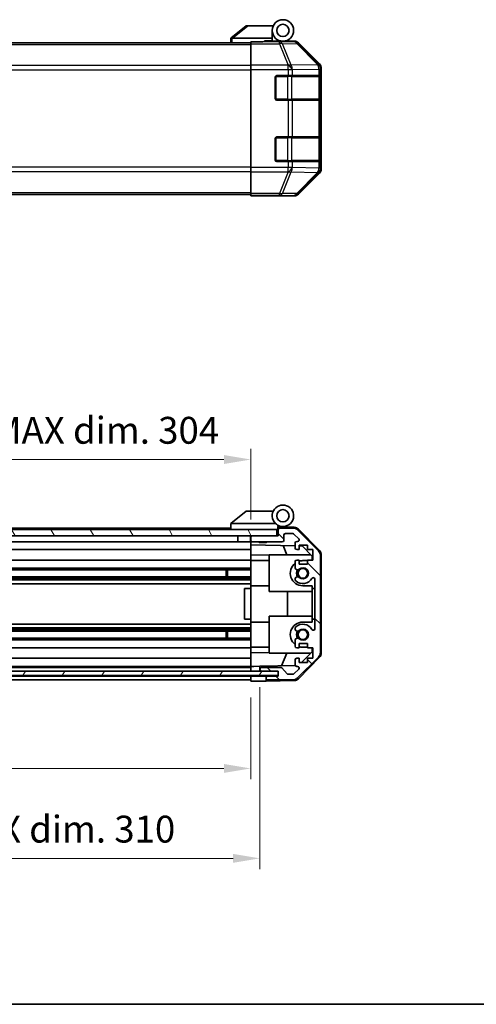
# Model space of a CAD drawing. Units: millimetres. Extents: x 0 to 5504, y 0 to 984.
# Drawn here: x 1879 to 2028, y 0 to 321 of the extents above; entities that cross this region are included whole.
import ezdxf

# ---------------------------------------------------------------- set-up
doc = ezdxf.new("R2010")
doc.units = ezdxf.units.MM
doc.header["$LTSCALE"] = 3.5
doc.layers.get('Defpoints').update_dxf_attribs({"lineweight": 25})
for name, color, linetype, lineweight in [('Border (ISO)', 7, 'Continuous', 35), ('Dimension (ISO)', 7, 'Continuous', 18), ('Dimension (ISO) @ 1', 7, 'Continuous', 18), ('Hatch (ISO)', 1, 'Continuous', 18), ('Visible (ISO)', 7, 'Continuous', 35), ('Visible Narrow (ISO)', 7, 'Continuous', 25)]:
    doc.layers.add(name, color=color, linetype=linetype, lineweight=lineweight)
doc.styles.add('Note Text (TK)', font='MS PGothic.ttf')
doc.dimstyles.new('Default - Method 1b (TK)', dxfattribs={"dimscale": 3.5, "dimtxt": 2.5, "dimasz": 2.5, "dimexe": 1, "dimexo": 1.5, "dimgap": 1, "dimtad": 1, "dimtoh": 1, "dimrnd": 1e-08, "dimdsep": 46, "dimtxsty": 'Note Text (TK)', "dimcen": 0.09, "dimdle": 5, "dimclrd": 100, "dimclre": 100, "dimclrt": 7, "dimadec": 1, "dimazin": 1, "dimtfac": 1, "dimtmove": 0, "dimatfit": 3, "dimfxl": 1, "dimtolj": 1, "dimlwd": -1, "dimlwe": -1, "dimarcsym": 0})

# ---------------------------------------------------------------- blocks, each defined once
blk = doc.blocks.new('図面枠 tk図枠')
at = {"layer": 'Border (ISO)'}
blk.add_line((14.5, 8), (405.5, 8), dxfattribs=at)
blk = doc.blocks.new('*D45')
at = {"layer": 'Defpoints', "color": 0}
for p in [(1650.7, 105.27), (1954.7, 105.18), (1954.7, 76.81)]:
    blk.add_point(p, dxfattribs=at)
at = {"layer": 'Dimension (ISO)', "color": 100}
for p, q in [((1650.7, 100.02), (1650.7, 73.31)), ((1954.7, 99.93), (1954.7, 73.31)), ((1659.45, 76.81), (1945.95, 76.81))]:
    blk.add_line(p, q, dxfattribs=at)
for points in [[(1659.45, 78.27), (1659.45, 75.35), (1650.7, 76.81)], [(1945.95, 78.27), (1945.95, 75.35), (1954.7, 76.81)]]:
    blk.add_solid(points, dxfattribs=at)
at = {"layer": 'Dimension (ISO)', "color": 7, "insert": (1735.79, 86.08), "char_height": 8.75, "attachment_point": 4, "style": 'Note Text (TK)'}
blk.add_mtext('\\A1;有効寸法 / MAX dim. 304', dxfattribs=at)
blk = doc.blocks.new('*D48')
at = {"layer": 'Defpoints', "color": 0}
for p in [(1647.7, 108.53), (1957.7, 108.53), (1957.7, 47.53)]:
    blk.add_point(p, dxfattribs=at)
at = {"layer": 'Dimension (ISO)', "color": 100}
for p, q in [((1647.7, 103.28), (1647.7, 44.03)), ((1957.7, 103.28), (1957.7, 44.03)), ((1656.45, 47.53), (1948.95, 47.53))]:
    blk.add_line(p, q, dxfattribs=at)
for points in [[(1656.45, 48.99), (1656.45, 46.08), (1647.7, 47.53)], [(1948.95, 48.99), (1948.95, 46.08), (1957.7, 47.53)]]:
    blk.add_solid(points, dxfattribs=at)
at = {"layer": 'Dimension (ISO)', "color": 7, "insert": (1650.16, 57.05), "char_height": 8.75, "attachment_point": 4, "style": 'Note Text (TK)'}
blk.add_mtext('\\A1;ハメ込みパネル有効寸法 / Slide panel MAX dim. 310', dxfattribs=at)
blk = doc.blocks.new('*D49')
at = {"layer": 'Defpoints', "color": 0}
for p in [(1954.7, 177.41), (1650.7, 155.42), (1954.7, 152.58)]:
    blk.add_point(p, dxfattribs=at)
at = {"layer": 'Dimension (ISO)', "color": 100}
for p, q in [((1650.7, 160.67), (1650.7, 180.91)), ((1954.7, 157.83), (1954.7, 180.91)), ((1659.45, 177.41), (1945.95, 177.41))]:
    blk.add_line(p, q, dxfattribs=at)
for points in [[(1659.45, 178.87), (1659.45, 175.95), (1650.7, 177.41)], [(1945.95, 178.87), (1945.95, 175.95), (1954.7, 177.41)]]:
    blk.add_solid(points, dxfattribs=at)
at = {"layer": 'Dimension (ISO)', "color": 7, "insert": (1642.24, 186.93), "char_height": 8.75, "attachment_point": 4, "style": 'Note Text (TK)'}
blk.add_mtext('\\A1;開閉パネル有効寸法 / Open-closing panel MAX dim. 304', dxfattribs=at)

msp = doc.modelspace()

# ---------------------------------------------------------------- hatches: boundary and pattern name
at = {"layer": 'Hatch (ISO)'}
h = msp.add_hatch(dxfattribs=at)
h.set_pattern_fill('ANSI31', color=256, scale=88.9, angle=75.000175, style=0)
h.set_pattern_definition([(120.0002, (1327.75, -28), (-9.62369, -5.55628), [])])
h.paths.add_polyline_path([(1963.2017, 152.5815), (1963.2017, 154.5815), (1642.2017, 154.5815), (1642.2017, 152.5815), (1650.2017, 152.5815), (1955.2017, 152.5815)])
h = msp.add_hatch(dxfattribs=at)
h.set_pattern_fill('ANSI31', color=256, scale=88.9, angle=90.00021, style=0)
h.set_pattern_definition([(135.0002, (1327.75, -28), (-7.8577, -7.85775), [])])
edge = h.paths.add_edge_path()
edge.add_ellipse((1975.4017, 114.5099), major_axis=(1.4142, -1.4142), ratio=1, start_angle=0, end_angle=45)
edge.add_line((1977.4017, 114.5099), (1977.4017, 146.2531))
edge.add_ellipse((1975.4017, 146.2531), major_axis=(2, 0), ratio=1, start_angle=0, end_angle=45)
edge.add_line((1976.8159, 147.6673), (1969.9875, 154.4957))
edge.add_ellipse((1968.5733, 153.0815), major_axis=(1.4142, 1.4142), ratio=1, start_angle=0, end_angle=45)
edge.add_line((1968.5733, 155.0815), (1964.2017, 155.0815))
edge.add_ellipse((1964.2017, 154.5815), major_axis=(0, 0.5), ratio=1, start_angle=0, end_angle=90)
edge.add_line((1963.7017, 154.5815), (1963.7017, 152.5815))
edge.add_line((1963.7017, 152.5815), (1963.2017, 152.5815))
edge.add_line((1963.2017, 152.5815), (1955.2017, 152.5815))
edge.add_ellipse((1955.2017, 152.0815), major_axis=(0, 0.5), ratio=1, start_angle=0, end_angle=90)
edge.add_line((1954.7017, 152.0815), (1954.7017, 151.0815))
edge.add_ellipse((1955.2017, 151.0815), major_axis=(-0.5, 0), ratio=1, start_angle=0, end_angle=90)
edge.add_line((1955.2017, 150.5815), (1965.0017, 150.5815))
edge.add_ellipse((1965.0017, 151.0815), major_axis=(0, -0.5), ratio=1, start_angle=0, end_angle=90)
edge.add_line((1965.5017, 151.0815), (1965.5017, 152.7815))
edge.add_ellipse((1966.0017, 152.7815), major_axis=(-0.5, 0), ratio=1, start_angle=270, end_angle=360, ccw=False)
edge.add_line((1966.0017, 153.2815), (1968.449, 153.2815))
edge.add_ellipse((1968.449, 152.7815), major_axis=(0, 0.5), ratio=1, start_angle=315, end_angle=360, ccw=False)
edge.add_line((1968.8025, 153.135), (1970.3525, 151.585))
edge.add_ellipse((1969.999, 151.2315), major_axis=(0.3536, 0.3536), ratio=1, start_angle=225, end_angle=360, ccw=False)
edge.add_line((1969.999, 150.7315), (1969.7017, 150.7315))
edge.add_ellipse((1969.7017, 150.2315), major_axis=(0, 0.5), ratio=1, start_angle=0, end_angle=90)
edge.add_line((1969.2017, 150.2315), (1969.2017, 148.5815))
edge.add_ellipse((1969.7017, 148.5815), major_axis=(-0.5, 0), ratio=1, start_angle=0, end_angle=90)
edge.add_line((1969.7017, 148.0815), (1970.4517, 148.0815))
edge.add_line((1970.4517, 148.0815), (1970.4517, 149.4815))
edge.add_line((1970.4517, 149.4815), (1973.2517, 149.4815))
edge.add_line((1973.2517, 149.4815), (1973.2517, 148.0815))
edge.add_line((1973.2517, 148.0815), (1974.9517, 148.0815))
edge.add_line((1974.9517, 148.0815), (1974.9517, 144.6815))
edge.add_line((1974.9517, 144.6815), (1973.2517, 144.6815))
edge.add_line((1973.2517, 144.6815), (1973.2517, 143.2815))
edge.add_line((1973.2517, 143.2815), (1970.4517, 143.2815))
edge.add_line((1970.4517, 143.2815), (1970.4517, 144.6815))
edge.add_line((1970.4517, 144.6815), (1969.7017, 144.6815))
edge.add_ellipse((1969.7017, 144.1815), major_axis=(0, 0.5), ratio=1, start_angle=0, end_angle=90)
edge.add_line((1969.2017, 144.1815), (1969.2017, 142.0542))
edge.add_ellipse((1969.9592, 142.3112), major_axis=(-0.7576, -0.2571), ratio=1, start_angle=0, end_angle=113.335886)
edge.add_ellipse((1971.7017, 140.3815), major_axis=(-1.2063, 1.336), ratio=1, start_angle=95.840426, end_angle=360, ccw=False)
edge.add_ellipse((1969.9592, 138.4517), major_axis=(0.5361, 0.5938), ratio=1, start_angle=0, end_angle=113.335886)
edge.add_line((1969.2017, 138.7088), (1969.2016, 138.1946))
edge.add_ellipse((1969.9592, 138.4517), major_axis=(-0.7577, -0.2571), ratio=1, start_angle=0, end_angle=29.176312)
edge.add_ellipse((1971.7017, 140.3815), major_axis=(-2.2786, -2.5236), ratio=1, start_angle=0, end_angle=102.759257)
edge.add_ellipse((1975.1019, 138.4718), major_axis=(-0.4357, 0.2447), ratio=1, start_angle=209.320529, end_angle=360, ccw=False)
edge.add_line((1975.6017, 138.4718), (1975.6017, 122.2912))
edge.add_ellipse((1975.1019, 122.2912), major_axis=(0.4997, 0), ratio=1, start_angle=209.320529, end_angle=360, ccw=False)
edge.add_ellipse((1971.7017, 120.3815), major_axis=(2.9645, 1.665), ratio=1, start_angle=0, end_angle=102.759257)
edge.add_ellipse((1969.9592, 122.3112), major_axis=(-0.5362, 0.5939), ratio=1, start_angle=0, end_angle=29.176312)
edge.add_line((1969.2016, 122.5684), (1969.2017, 122.0542))
edge.add_ellipse((1969.9592, 122.3112), major_axis=(-0.7576, -0.2571), ratio=1, start_angle=0, end_angle=113.335886)
edge.add_ellipse((1971.7017, 120.3815), major_axis=(-1.2063, 1.336), ratio=1, start_angle=95.840426, end_angle=360, ccw=False)
edge.add_ellipse((1969.9592, 118.4517), major_axis=(0.5361, 0.5938), ratio=1, start_angle=0, end_angle=113.335886)
edge.add_line((1969.2017, 118.7088), (1969.2017, 116.5815))
edge.add_ellipse((1969.7017, 116.5815), major_axis=(-0.5, 0), ratio=1, start_angle=0, end_angle=90)
edge.add_line((1969.7017, 116.0815), (1970.4517, 116.0815))
edge.add_line((1970.4517, 116.0815), (1970.4517, 117.4815))
edge.add_line((1970.4517, 117.4815), (1973.2517, 117.4815))
edge.add_line((1973.2517, 117.4815), (1973.2517, 116.0815))
edge.add_line((1973.2517, 116.0815), (1974.9517, 116.0815))
edge.add_line((1974.9517, 116.0815), (1974.9517, 112.6815))
edge.add_line((1974.9517, 112.6815), (1973.2517, 112.6815))
edge.add_line((1973.2517, 112.6815), (1973.2517, 111.2815))
edge.add_line((1973.2517, 111.2815), (1970.4517, 111.2815))
edge.add_line((1970.4517, 111.2815), (1970.4517, 112.6815))
edge.add_line((1970.4517, 112.6815), (1969.7017, 112.6815))
edge.add_ellipse((1969.7017, 112.1815), major_axis=(0, 0.5), ratio=1, start_angle=0, end_angle=90)
edge.add_line((1969.2017, 112.1815), (1969.2017, 110.5315))
edge.add_ellipse((1969.7017, 110.5315), major_axis=(-0.5, 0), ratio=1, start_angle=0, end_angle=90)
edge.add_line((1969.7017, 110.0315), (1969.999, 110.0315))
edge.add_ellipse((1969.999, 109.5315), major_axis=(0, 0.5), ratio=1, start_angle=225, end_angle=360, ccw=False)
edge.add_line((1970.3525, 109.1779), (1968.8025, 107.6279))
edge.add_ellipse((1968.449, 107.9815), major_axis=(0.3536, -0.3536), ratio=1, start_angle=315, end_angle=360, ccw=False)
edge.add_line((1968.449, 107.4815), (1966.9262, 107.4815))
edge.add_ellipse((1966.9262, 107.9815), major_axis=(0, -0.5), ratio=1, start_angle=311.633539, end_angle=360, ccw=False)
edge.add_line((1966.5525, 107.6493), (1964.8509, 109.5637))
edge.add_ellipse((1964.4771, 109.2315), major_axis=(0.3737, 0.3322), ratio=1, start_angle=0, end_angle=48.366461)
edge.add_line((1964.4771, 109.7315), (1958.2017, 109.7315))
edge.add_ellipse((1958.2017, 109.2315), major_axis=(0, 0.5), ratio=1, start_angle=0, end_angle=90)
edge.add_line((1957.7017, 109.2315), (1957.7017, 109.0315))
edge.add_ellipse((1958.2017, 109.0315), major_axis=(-0.5, 0), ratio=1, start_angle=0, end_angle=90)
edge.add_line((1958.2017, 108.5315), (1963.6517, 108.5315))
edge.add_line((1963.6517, 108.5315), (1963.7017, 108.5315))
edge.add_line((1963.7017, 108.5315), (1963.7017, 106.8815))
edge.add_line((1963.7017, 106.8815), (1960.2017, 106.8815))
edge.add_ellipse((1960.2017, 106.3815), major_axis=(0, 0.5), ratio=1, start_angle=0, end_angle=90)
edge.add_line((1959.7017, 106.3815), (1959.7017, 106.1815))
edge.add_ellipse((1960.2017, 106.1815), major_axis=(-0.5, 0), ratio=1, start_angle=0, end_angle=90)
edge.add_line((1960.2017, 105.6815), (1968.5733, 105.6815))
edge.add_ellipse((1968.5733, 107.6815), major_axis=(0, -2), ratio=1, start_angle=0, end_angle=45)
edge.add_line((1969.9875, 106.2673), (1976.8159, 113.0957))
h = msp.add_hatch(dxfattribs=at)
h.set_pattern_fill('ANSI31', color=256, scale=88.9, angle=14.999978, style=0)
h.set_pattern_definition([(60, (1327.75, -28), (-9.6237, 5.55625), [])])
h.paths.add_polyline_path([(1963.6517, 107.0315), (1963.6517, 108.5315), (1958.2017, 108.5315), (1647.2017, 108.5315), (1641.7517, 108.5315), (1641.7517, 107.0315)])

# ---------------------------------------------------------------- linework, layer by layer
at = {"layer": 'Visible (ISO)'}
for p, q in [((1953.2017, 318.6431), (1948.2187, 314.6567)), ((1953.2017, 318.6431), (1953.7226, 318.6431)), ((1953.7226, 318.6431), (1962.0394, 318.6431)), ((1948.2017, 314.6431), (1948.2187, 314.6567)), ((1948.2017, 314.6431), (1948.2017, 313.1431)), ((1961.7017, 314.6431), (1948.7226, 314.6431)), ((1961.7017, 314.6431), (1961.7017, 317.1431)), ((1961.7017, 313.7431), (1961.7017, 314.6431)), ((1650.7017, 313.1431), (1954.7017, 313.1431)), ((1954.7017, 313.3955), (1954.7017, 313.486)), ((1958.7017, 313.486), (1954.7017, 313.486)), ((1954.7017, 312.7977), (1954.7017, 313.3955)), ((1954.7017, 312.7977), (1954.7017, 305.8252)), ((1959.2017, 313.4864), (1959.2017, 313.7431)), ((1959.2017, 313.7431), (1961.7017, 313.7431)), ((1961.7017, 313.7431), (1961.7017, 313.5035)), ((1961.7017, 313.6431), (1965.2017, 313.6431)), ((1963.7017, 313.5942), (1963.7017, 313.5733)), ((1965.2017, 313.6431), (1968.8721, 313.6431)), ((1977.116, 306.2275), (1970.2861, 313.0574)), ((1954.7017, 304.4234), (1954.7017, 305.8252)), ((1977.7017, 272.0727), (1977.7017, 304.8135)), ((1954.7017, 272.4628), (1954.7017, 304.4234)), ((1962.7017, 294.9431), (1962.7017, 301.9431)), ((1963.2017, 302.4431), (1966.8733, 302.4431)), ((1968.2875, 302.4431), (1966.8733, 302.4431)), ((1968.2875, 302.4431), (1976.8994, 302.4431)), ((1977.4848, 302.4431), (1976.8994, 302.4431)), ((1977.4848, 302.4431), (1977.5533, 302.4431)), ((1977.5017, 294.7431), (1977.5017, 302.1431)), ((1977.562, 301.9431), (1977.562, 294.9431)), ((1966.8733, 294.4431), (1963.2017, 294.4431)), ((1966.8733, 294.4431), (1968.2875, 294.4431)), ((1976.8994, 294.4431), (1968.2875, 294.4431)), ((1976.8994, 294.4431), (1977.4848, 294.4431)), ((1977.5533, 294.4431), (1977.4848, 294.4431)), ((1963.2017, 282.4431), (1966.8733, 282.4431)), ((1968.2875, 282.4431), (1966.8733, 282.4431)), ((1968.2875, 282.4431), (1976.8994, 282.4431)), ((1977.4848, 282.4431), (1976.8994, 282.4431)), ((1977.4848, 282.4431), (1977.5533, 282.4431)), ((1962.7017, 274.9431), (1962.7017, 281.9431)), ((1977.5017, 274.7431), (1977.5017, 282.1431)), ((1977.562, 281.9431), (1977.562, 274.9431)), ((1966.8733, 274.4431), (1963.2017, 274.4431)), ((1966.8733, 274.4431), (1968.2875, 274.4431)), ((1976.8994, 274.4431), (1968.2875, 274.4431)), ((1976.8994, 274.4431), (1977.4848, 274.4431)), ((1977.5533, 274.4431), (1977.4848, 274.4431)), ((1954.7017, 271.061), (1954.7017, 272.4628)), ((1954.7017, 271.061), (1954.7017, 264.0885)), ((1970.2861, 263.8288), (1977.116, 270.6587)), ((1650.7017, 263.7431), (1954.7017, 263.7431)), ((1954.7017, 263.4907), (1954.7017, 264.0885)), ((1954.7017, 263.4907), (1954.7017, 263.3304)), ((1954.7017, 263.3304), (1957.7017, 263.3304)), ((1959.7017, 263.2955), (1959.7017, 263.2431)), ((1959.7017, 263.2431), (1968.8721, 263.2431)), ((1953.2017, 160.5815), (1948.2187, 156.5951)), ((1953.2017, 160.5815), (1953.7226, 160.5815)), ((1962.0394, 160.5815), (1953.7226, 160.5815)), ((1963.2017, 154.5815), (1642.2017, 154.5815)), ((1948.2017, 155.0815), (1680.2017, 155.0815)), ((1948.2017, 156.5815), (1948.2187, 156.5951)), ((1948.2017, 156.5815), (1948.2017, 154.5815)), ((1948.7226, 156.5815), (1962.7522, 156.5815)), ((1963.2017, 152.5815), (1963.2017, 154.5815)), ((1963.5017, 154.5815), (1963.2017, 154.5815)), ((1963.5017, 154.5815), (1963.5017, 155.2657)), ((1963.5017, 152.5815), (1963.5017, 154.5815)), ((1963.6388, 155.4255), (1963.7017, 155.4244)), ((1968.8848, 155.3339), (1963.7017, 155.4244)), ((1963.7017, 155.4244), (1963.7017, 154.5815)), ((1963.7017, 154.5815), (1963.7017, 152.5815)), ((1964.0017, 155.5815), (1965.2017, 155.5815)), ((1968.5733, 155.0815), (1964.2017, 155.0815)), ((1976.8159, 147.6673), (1969.9875, 154.4957)), ((1970.2764, 154.736), (1977.1282, 147.7636)), ((1642.2017, 152.5815), (1963.2017, 152.5815)), ((1950.5017, 152.5815), (1950.5017, 150.5815)), ((1954.6017, 152.5815), (1954.6017, 150.5815)), ((1954.7017, 152.0815), (1954.7017, 152.5815)), ((1954.7017, 152.0815), (1954.7017, 151.0815)), ((1954.7017, 149.5806), (1954.7017, 151.0815)), ((1963.7017, 152.5815), (1955.2017, 152.5815)), ((1965.5017, 151.0815), (1965.5017, 152.7815)), ((1966.0017, 153.2815), (1968.449, 153.2815)), ((1968.8025, 153.135), (1970.3525, 151.585)), ((1969.999, 150.7315), (1969.7017, 150.7315)), ((1950.5017, 150.5815), (1678.3017, 150.5815)), ((1954.7017, 148.0815), (1678.3017, 148.0815)), ((1954.6017, 150.5815), (1950.5017, 150.5815)), ((1954.7017, 150.5815), (1954.6017, 150.5815)), ((1954.7017, 148.5815), (1954.7017, 149.5806)), ((1954.7017, 149.5806), (1969.2017, 149.3275)), ((1954.7017, 148.5815), (1954.7017, 148.0815)), ((1954.7017, 146.3368), (1954.7017, 148.0815)), ((1955.2017, 150.5815), (1965.0017, 150.5815)), ((1957.5084, 150.3815), (1957.3085, 150.5815)), ((1959.895, 150.3815), (1957.5084, 150.3815)), ((1959.895, 150.3815), (1960.0949, 150.5815)), ((1966.5268, 146.3815), (1965.2658, 149.3962)), ((1969.2017, 150.2315), (1969.2017, 148.5815)), ((1969.7017, 148.0815), (1970.4517, 148.0815)), ((1970.4517, 148.0815), (1970.4517, 149.4815)), ((1970.4517, 149.4815), (1973.2517, 149.4815)), ((1970.4517, 149.3057), (1971.4234, 149.2887)), ((1971.4234, 149.2887), (1974.7017, 145.9527)), ((1973.2517, 149.4815), (1973.2517, 148.0815)), ((1973.2517, 148.0815), (1974.9517, 148.0815)), ((1974.9517, 148.0815), (1974.9517, 144.6815)), ((1954.7017, 144.6815), (1683.2017, 144.6815)), ((1954.7017, 144.6815), (1954.7017, 146.3368)), ((1960.7017, 146.2321), (1954.7017, 146.3368)), ((1954.7017, 144.6815), (1954.7017, 144.1815)), ((1954.7017, 144.4815), (1960.7017, 144.4815)), ((1960.7017, 146.3815), (1974.2803, 146.3815)), ((1960.7017, 146.3815), (1960.7017, 134.3815)), ((1970.4517, 144.6815), (1969.7017, 144.6815)), ((1970.4517, 143.2815), (1970.4517, 144.6815)), ((1973.2517, 144.4815), (1971.7017, 144.4815)), ((1974.9517, 144.6815), (1973.2517, 144.6815)), ((1973.2517, 144.6815), (1973.2517, 143.2815)), ((1974.7017, 145.9527), (1974.7017, 144.6815)), ((1977.4017, 114.5099), (1977.4017, 146.2531)), ((1977.7017, 114.4012), (1977.7017, 146.3618)), ((1954.7017, 142.0542), (1678.7017, 142.0542)), ((1954.7017, 141.5112), (1678.7017, 141.5112)), ((1946.7017, 139.2517), (1946.7017, 141.5112)), ((1947.1312, 141.5112), (1947.1312, 139.2517)), ((1954.7017, 143.6311), (1954.7017, 144.1815)), ((1954.7017, 143.6311), (1954.7017, 136.2815)), ((1969.2017, 144.1815), (1969.2017, 142.0542)), ((1973.2517, 143.2815), (1970.4517, 143.2815)), ((1954.7017, 139.2517), (1650.7017, 139.2517)), ((1954.7017, 138.7088), (1650.7017, 138.7088)), ((1954.7017, 138.1946), (1650.7017, 138.1946)), ((1969.2017, 138.7088), (1969.2016, 138.1946)), ((1975.6017, 138.4718), (1975.6017, 122.2912)), ((1954.7017, 136.9814), (1650.7017, 136.9814)), ((1954.7017, 135.3815), (1952.7017, 135.3815)), ((1952.7017, 135.3815), (1952.7017, 125.3815)), ((1954.7017, 135.3815), (1954.7017, 136.2815)), ((1954.7017, 136.2815), (1960.7017, 136.2815)), ((1954.7017, 125.3815), (1954.7017, 135.3815)), ((1971.7017, 136.2815), (1974.7017, 136.2815)), ((1974.7017, 136.2815), (1974.7017, 135.3815)), ((1974.7017, 135.3815), (1975.6017, 135.3815)), ((1974.7017, 125.3815), (1974.7017, 135.3815)), ((1960.7017, 134.3815), (1974.7017, 134.3815)), ((1966.6684, 126.3815), (1966.6684, 134.3815)), ((1954.7017, 125.3815), (1952.7017, 125.3815)), ((1954.7017, 124.4815), (1954.7017, 125.3815)), ((1960.7017, 126.3815), (1974.7017, 126.3815)), ((1960.7017, 126.3815), (1960.7017, 114.3815)), ((1974.7017, 125.3815), (1974.7017, 124.4815)), ((1975.6017, 125.3815), (1974.7017, 125.3815)), ((1954.7017, 123.7816), (1650.7017, 123.7816)), ((1954.7017, 122.5684), (1650.7017, 122.5684)), ((1954.7017, 122.0542), (1650.7017, 122.0542)), ((1954.7017, 124.4815), (1954.7017, 117.1319)), ((1954.7017, 124.4815), (1960.7017, 124.4815)), ((1969.2016, 122.5684), (1969.2017, 122.0542)), ((1974.7017, 124.4815), (1971.7017, 124.4815)), ((1954.7017, 121.5112), (1650.7017, 121.5112)), ((1954.7017, 119.2517), (1650.7017, 119.2517)), ((1954.7017, 118.7088), (1650.7017, 118.7088)), ((1946.7017, 119.2517), (1946.7017, 121.5112)), ((1947.1312, 121.5112), (1947.1312, 119.2517)), ((1969.2017, 118.7088), (1969.2017, 116.5815)), ((1954.7017, 116.0815), (1650.7017, 116.0815)), ((1954.7017, 116.5815), (1954.7017, 117.1319)), ((1954.7017, 116.5815), (1954.7017, 116.0815)), ((1954.7017, 116.2815), (1960.7017, 116.2815)), ((1954.7017, 114.4262), (1954.7017, 116.0815)), ((1969.7017, 116.0815), (1970.4517, 116.0815)), ((1970.4517, 116.0815), (1970.4517, 117.4815)), ((1970.4517, 117.4815), (1973.2517, 117.4815)), ((1971.7017, 116.2815), (1973.2517, 116.2815)), ((1973.2517, 117.4815), (1973.2517, 116.0815)), ((1973.2517, 116.0815), (1974.9517, 116.0815)), ((1974.7017, 116.0815), (1974.7017, 114.8103)), ((1974.9517, 116.0815), (1974.9517, 112.6815)), ((1954.7017, 112.6815), (1650.7017, 112.6815)), ((1954.7017, 114.4262), (1960.7017, 114.5309)), ((1954.7017, 112.6815), (1954.7017, 114.4262)), ((1954.7017, 112.6815), (1954.7017, 112.1815)), ((1960.7017, 114.3815), (1974.2803, 114.3815)), ((1964.7812, 110.2082), (1966.5268, 114.3815)), ((1970.4517, 112.6815), (1969.7017, 112.6815)), ((1969.9875, 106.2673), (1976.8159, 113.0957)), ((1977.1282, 112.9994), (1970.2764, 106.0269)), ((1970.4517, 111.2815), (1970.4517, 112.6815)), ((1974.7017, 114.8103), (1971.2339, 111.2815)), ((1974.9517, 112.6815), (1973.2517, 112.6815)), ((1973.2517, 112.6815), (1973.2517, 111.2815)), ((1954.7017, 110.0315), (1650.7017, 110.0315)), ((1954.7017, 109.7315), (1650.7017, 109.7315)), ((1954.7017, 110.5315), (1954.7017, 112.1815)), ((1954.7017, 110.5315), (1954.7017, 110.0322)), ((1954.7017, 110.0322), (1955.7017, 110.0497)), ((1954.7017, 108.5315), (1954.7017, 110.0322)), ((1954.7017, 109.0315), (1954.7017, 109.2315)), ((1955.7017, 110.0497), (1957.7017, 110.0846)), ((1969.2658, 110.2864), (1957.7017, 110.0846)), ((1957.7017, 110.0846), (1957.7017, 109.2315)), ((1957.7017, 109.2315), (1957.7017, 109.0315)), ((1957.7017, 109.0315), (1957.7017, 108.5315)), ((1964.4771, 109.7315), (1958.2017, 109.7315)), ((1966.5525, 107.6493), (1964.8509, 109.5637)), ((1970.3525, 109.1779), (1968.8025, 107.6279)), ((1969.2017, 112.1815), (1969.2017, 110.5315)), ((1969.7017, 110.0315), (1969.999, 110.0315)), ((1973.2517, 111.2815), (1970.4517, 111.2815)), ((1963.6517, 108.5315), (1641.7517, 108.5315)), ((1641.7517, 107.0315), (1963.6517, 107.0315)), ((1954.7017, 106.8815), (1650.7017, 106.8815)), ((1954.7017, 106.8815), (1954.7017, 107.0315)), ((1954.7017, 106.8815), (1954.7017, 107.0315)), ((1954.7017, 105.1815), (1954.7017, 106.8815)), ((1954.7017, 106.8815), (1957.7017, 106.8815)), ((1954.7017, 106.1815), (1954.7017, 106.3815)), ((1957.7017, 106.8815), (1959.7017, 106.8815)), ((1958.2017, 108.5315), (1963.7017, 108.5315)), ((1959.7017, 106.8815), (1959.7017, 106.3815)), ((1960.2017, 106.8815), (1959.7017, 106.8815)), ((1959.7017, 106.3815), (1959.7017, 106.1815)), ((1959.7017, 106.1815), (1959.7017, 105.2688)), ((1963.7017, 106.8815), (1960.2017, 106.8815)), ((1963.6517, 107.0315), (1963.6517, 108.5315)), ((1963.7017, 108.5315), (1963.7017, 106.8815)), ((1968.449, 107.4815), (1966.9262, 107.4815)), ((1954.7017, 105.6815), (1650.7017, 105.6815)), ((1957.7017, 105.2339), (1954.7017, 105.1815)), ((1959.7017, 105.2688), (1957.7017, 105.2339)), ((1968.8848, 105.4291), (1959.7017, 105.2688)), ((1960.2017, 105.6815), (1968.5733, 105.6815))]:
    msp.add_line(p, q, dxfattribs=at)
for centre, radius in [((1965.2017, 317.1431), 3.5), ((1965.2017, 317.1431), 2), ((1965.2017, 159.0815), 2), ((1971.7017, 140.3815), 1.5706), ((1971.7017, 120.3815), 1.5706)]:
    msp.add_circle(centre, radius, dxfattribs=at)
for centre, radius, start, end in [((1964.0017, 313.1431), 0.5, 90, 115.544368), ((1963.2017, 301.9431), 0.5, 90, 180), ((1977.2017, 302.1431), 0.3, 0, 90), ((1963.2017, 294.9431), 0.5, 180, 270), ((1977.2017, 294.7431), 0.3, 270, 0), ((1963.2017, 281.9431), 0.5, 90, 180), ((1977.2017, 282.1431), 0.3, 0, 90), ((1963.2017, 274.9431), 0.5, 180, 270), ((1977.2017, 274.7431), 0.3, 270, 0), ((1965.2017, 159.0815), 3.5, 252.542397, 225.584691), ((1965.2017, 159.0815), 3.5, 225.584691, 252.542397), ((1964.0017, 155.2657), 0.5, 72.542397, 180), ((1964.0017, 155.0815), 0.5, 90, 180), ((1964.2017, 154.5815), 0.5, 90, 180), ((1968.5733, 153.0815), 2, 45, 90), ((1968.8499, 153.3342), 2, 44.5, 89), ((1955.2017, 152.0815), 0.5, 90, 180), ((1955.2017, 151.0815), 0.5, 180, 270), ((1965.0017, 151.0815), 0.5, 270, 0), ((1966.0017, 152.7815), 0.5, 90, 180), ((1968.449, 152.7815), 0.5, 45, 90), ((1969.7017, 150.2315), 0.5, 90, 180), ((1969.999, 151.2315), 0.5, 270, 45), ((1969.7017, 148.5815), 0.5, 180, 270), ((1975.4017, 146.2531), 2, 0, 45), ((1975.7017, 146.3618), 2, 0, 44.5), ((1969.7017, 144.1815), 0.5, 90, 180), ((1971.7017, 140.3815), 4.1, 90, 107.750827), ((1971.7017, 140.3815), 4.1, 127.571869, 270), ((1969.9592, 142.3112), 0.8, 198.743901, 312.079787), ((1971.7017, 140.3815), 2.1, 147.438672, 212.561328), ((1971.7017, 140.3815), 2, 145.405155, 214.594845), ((1971.7017, 140.3815), 1.8, 227.920213, 132.079787), ((1969.9592, 138.4517), 0.8001, 198.743901, 227.920213), ((1969.9592, 138.4517), 0.8, 47.920213, 161.256099), ((1971.7017, 140.3815), 3.4001, 227.920213, 330.679471), ((1975.1019, 138.4718), 0.4997, 0, 150.679471), ((1971.7017, 120.3815), 4.1, 90, 232.428131), ((1969.9592, 122.3112), 0.8001, 132.079787, 161.256099), ((1969.9592, 122.3112), 0.8, 198.743901, 312.079787), ((1971.7017, 120.3815), 3.4001, 29.320529, 132.079787), ((1971.7017, 120.3815), 1.8, 227.920213, 132.079787), ((1975.1019, 122.2912), 0.4997, 209.320529, 0), ((1969.9592, 118.4517), 0.8, 47.920213, 161.256099), ((1971.7017, 120.3815), 2.1, 147.438672, 212.561328), ((1971.7017, 120.3815), 2, 145.405155, 214.594845), ((1969.7017, 116.5815), 0.5, 180, 270), ((1971.7017, 120.3815), 4.1, 252.249173, 270), ((1969.7017, 112.1815), 0.5, 90, 180), ((1975.4017, 114.5099), 2, 315, 0), ((1975.7017, 114.4012), 2, 315.5, 0), ((1958.2017, 109.2315), 0.5, 90, 180), ((1958.2017, 109.0315), 0.5, 180, 270), ((1964.4771, 109.2315), 0.5, 41.633539, 90), ((1969.7017, 110.5315), 0.5, 180, 270), ((1969.999, 109.5315), 0.5, 315, 90), ((1960.2017, 106.3815), 0.5, 90, 180), ((1960.2017, 106.1815), 0.5, 180, 270), ((1966.9262, 107.9815), 0.5, 221.633539, 270), ((1968.449, 107.9815), 0.5, 270, 315), ((1968.5733, 107.6815), 2, 270, 315), ((1968.8499, 107.4288), 2, 271, 315.5)]:
    msp.add_arc(centre, radius, start, end, dxfattribs=at)
for centre, major_axis, ratio, start_param, end_param in [((1947.6045, 313.5251), (1.3096, 1.0476), 0.2981424, 0.35673339, 0.38402438), ((1958.7017, 313.5733), (-5, 0), 0.01745506, 1.57079633, 3.14159265), ((1968.8715, 311.6428), (1.4146, 1.4146), 0.99969546, 0, 0.78524587), ((1975.7014, 304.8129), (1.4146, 1.4146), 0.99969546, 5.49793944, 6.28318531), ((1977.5533, 301.9431), (0, 0.5), 0.01745506, 4.71238898, 6.28318531), ((1977.5533, 294.9431), (0, 0.5), 0.01745506, 3.14159265, 4.71238898), ((1977.5533, 281.9431), (0, 0.5), 0.01745506, 4.71238898, 6.28318531), ((1977.5533, 274.9431), (0, 0.5), 0.01745506, 3.14159265, 4.71238898), ((1975.7014, 272.0733), (1.4146, -1.4146), 0.99969546, 0, 0.78524587), ((1957.7017, 263.2955), (-2, 0), 0.01745506, 3.14159265, 4.71238898), ((1968.8715, 265.2434), (1.4146, -1.4146), 0.99969546, 5.49793944, 6.28318531), ((1947.6045, 155.4635), (1.3096, 1.0476), 0.2981424, 0.35673339, 0.38402438)]:
    msp.add_ellipse(centre, major_axis=major_axis, ratio=ratio, start_param=start_param, end_param=end_param, dxfattribs=at)
for points in [[(1948.7017, 314.6427), (1948.6586, 314.641), (1948.6131, 314.6448), (1948.5085, 314.6572), (1948.4499, 314.6664), (1948.3531, 314.6766), (1948.3158, 314.6786), (1948.2551, 314.6742), (1948.2327, 314.6679), (1948.2187, 314.6567)], [(1948.7017, 156.5811), (1948.6586, 156.5794), (1948.6131, 156.5832), (1948.5085, 156.5956), (1948.4499, 156.6048), (1948.3531, 156.615), (1948.3158, 156.617), (1948.2551, 156.6126), (1948.2327, 156.6063), (1948.2187, 156.5951)]]:
    msp.add_open_spline(points, degree=3, knots=[0, 0, 0, 0, 0.0129194231, 0.0129194231, 0.0292235169, 0.0292235169, 0.0422861714, 0.0422861714, 0.0554565223, 0.0554565223, 0.0554565223, 0.0554565223], dxfattribs=at)
at = {"layer": 'Visible Narrow (ISO)'}
for p, q in [((1948.7226, 314.6431), (1953.7226, 318.6431)), ((1948.7017, 313.1431), (1948.7017, 314.6427)), ((1650.7017, 312.5573), (1954.7017, 312.5573)), ((1964.0444, 313.3955), (1954.7017, 313.3955)), ((1954.7017, 312.7977), (1964.0444, 312.7977)), ((1968.7059, 313.4769), (1964.0444, 313.3955)), ((1964.0444, 312.7977), (1964.0444, 313.3955)), ((1964.0444, 312.7977), (1966.8798, 305.8319)), ((1965.0383, 312.8012), (1969.6998, 312.8826)), ((1967.8737, 305.8354), (1965.0383, 312.8012)), ((1968.8721, 313.6431), (1968.7059, 313.4769)), ((1969.6998, 312.8826), (1976.4794, 306.0024)), ((1970.1197, 312.891), (1970.2861, 313.0574)), ((1976.8993, 306.0109), (1970.1197, 312.891)), ((1954.7017, 305.7289), (1650.7017, 305.7289)), ((1966.8733, 305.8252), (1954.7017, 305.8252)), ((1966.8798, 305.8319), (1966.8733, 305.8252)), ((1966.8733, 304.4234), (1966.8733, 305.8252)), ((1976.479, 305.9857), (1967.8737, 305.8354)), ((1976.4794, 306.0024), (1976.479, 305.9857)), ((1977.116, 306.2275), (1976.8993, 306.0109)), ((1977.4852, 304.5971), (1977.7017, 304.8135)), ((1650.7017, 304.3147), (1954.7017, 304.3147)), ((1954.7017, 304.4234), (1966.8733, 304.4234)), ((1963.0017, 302.1431), (1962.7434, 302.1431)), ((1963.0017, 302.4014), (1963.0017, 302.1431)), ((1963.0017, 294.7431), (1963.0017, 302.1431)), ((1963.0017, 302.1431), (1966.6733, 302.1431)), ((1966.6733, 302.4431), (1966.6733, 302.1431)), ((1968.0875, 302.1431), (1966.6733, 302.1431)), ((1966.6733, 302.1431), (1966.6733, 294.7431)), ((1966.8733, 304.4234), (1966.8733, 302.4431)), ((1966.8733, 304.4234), (1968.2875, 304.4234)), ((1968.0875, 302.1431), (1976.9159, 302.1431)), ((1968.0875, 294.7431), (1968.0875, 302.1431)), ((1968.2875, 304.4234), (1968.294, 304.4301)), ((1968.2875, 302.4431), (1968.2875, 304.4234)), ((1968.294, 304.4301), (1976.8994, 304.5803)), ((1976.8994, 304.5803), (1977.4848, 304.5803)), ((1976.8994, 304.5803), (1976.8994, 302.4431)), ((1977.5017, 302.1431), (1976.9159, 302.1431)), ((1976.9159, 302.1431), (1976.9159, 294.7431)), ((1977.4848, 304.5803), (1977.4852, 304.5971)), ((1977.4848, 302.4431), (1977.4848, 304.5803)), ((1977.5017, 301.9431), (1977.562, 301.9431)), ((1962.7434, 294.7431), (1963.0017, 294.7431)), ((1963.0017, 294.7431), (1963.0017, 294.4848)), ((1966.6733, 294.7431), (1963.0017, 294.7431)), ((1966.6733, 294.7431), (1966.6733, 294.4431)), ((1966.6733, 294.7431), (1968.0875, 294.7431)), ((1966.8733, 294.4431), (1966.8733, 282.4431)), ((1976.9159, 294.7431), (1968.0875, 294.7431)), ((1968.2875, 282.4431), (1968.2875, 294.4431)), ((1976.8994, 294.4431), (1976.8994, 282.4431)), ((1976.9159, 294.7431), (1977.5017, 294.7431)), ((1977.4848, 282.4431), (1977.4848, 294.4431)), ((1977.562, 294.9431), (1977.5017, 294.9431)), ((1963.0017, 282.4014), (1963.0017, 282.1431)), ((1966.6733, 282.4431), (1966.6733, 282.1431)), ((1963.0017, 282.1431), (1962.7434, 282.1431)), ((1963.0017, 274.7431), (1963.0017, 282.1431)), ((1963.0017, 282.1431), (1966.6733, 282.1431)), ((1968.0875, 282.1431), (1966.6733, 282.1431)), ((1966.6733, 282.1431), (1966.6733, 274.7431)), ((1968.0875, 282.1431), (1976.9159, 282.1431)), ((1968.0875, 274.7431), (1968.0875, 282.1431)), ((1977.5017, 282.1431), (1976.9159, 282.1431)), ((1976.9159, 282.1431), (1976.9159, 274.7431)), ((1977.5017, 281.9431), (1977.562, 281.9431)), ((1954.7017, 272.5715), (1650.7017, 272.5715)), ((1962.7434, 274.7431), (1963.0017, 274.7431)), ((1963.0017, 274.7431), (1963.0017, 274.4848)), ((1966.6733, 274.7431), (1963.0017, 274.7431)), ((1966.6733, 274.7431), (1966.6733, 274.4431)), ((1966.6733, 274.7431), (1968.0875, 274.7431)), ((1966.8733, 274.4431), (1966.8733, 272.4628)), ((1976.9159, 274.7431), (1968.0875, 274.7431)), ((1968.2875, 272.4628), (1968.2875, 274.4431)), ((1976.8994, 274.4431), (1976.8994, 272.3059)), ((1976.9159, 274.7431), (1977.5017, 274.7431)), ((1977.4848, 272.3059), (1977.4848, 274.4431)), ((1977.562, 274.9431), (1977.5017, 274.9431)), ((1650.7017, 271.1573), (1954.7017, 271.1573)), ((1966.8733, 272.4628), (1954.7017, 272.4628)), ((1954.7017, 271.061), (1966.8733, 271.061)), ((1966.8798, 271.0543), (1964.0444, 264.0885)), ((1965.0383, 264.085), (1967.8737, 271.0508)), ((1968.2875, 272.4628), (1966.8733, 272.4628)), ((1966.8733, 271.061), (1966.8733, 272.4628)), ((1966.8733, 271.061), (1966.8798, 271.0543)), ((1967.8737, 271.0508), (1976.479, 270.9005)), ((1968.294, 272.4561), (1968.2875, 272.4628)), ((1976.8994, 272.3059), (1968.294, 272.4561)), ((1976.4794, 270.8838), (1969.6998, 264.0036)), ((1970.1197, 263.9952), (1976.8993, 270.8753)), ((1976.479, 270.9005), (1976.4794, 270.8838)), ((1976.8993, 270.8753), (1977.116, 270.6587)), ((1977.4848, 272.3059), (1976.8994, 272.3059)), ((1977.4852, 272.2891), (1977.4848, 272.3059)), ((1977.7017, 272.0727), (1977.4852, 272.2891)), ((1650.7017, 264.3289), (1954.7017, 264.3289)), ((1964.0444, 264.0885), (1954.7017, 264.0885)), ((1954.7017, 263.4907), (1964.0444, 263.4907)), ((1964.0444, 263.4907), (1964.0444, 264.0885)), ((1964.0444, 263.4907), (1968.7059, 263.4093)), ((1969.6998, 264.0036), (1965.0383, 264.085)), ((1968.7059, 263.4093), (1968.8721, 263.2431)), ((1970.2861, 263.8288), (1970.1197, 263.9952))]:
    msp.add_line(p, q, dxfattribs=at)
for centre, major_axis, ratio, start_param, end_param in [((1964.0444, 311.3958), (-0.0349, 1.9997), 0.70705293, 5.4792756, 6.25850325), ((1964.0444, 311.3958), (-1.8524, -0.754), 0.67311493, 3.90107946, 4.44496284), ((1968.7059, 311.4772), (-1.4142, 1.4142), 0.99969546, 4.71238898, 5.49763485), ((1968.7059, 311.4772), (-0.0349, 1.9997), 0.70705293, 5.4792756, 6.25850325), ((1968.7059, 311.4772), (1.4246, 1.4038), 0.28553037, 0.02575248, 0.56016703), ((1966.8733, 304.4234), (1.4265, -1.4018), 0.57396196, 1.04217396, 2.08434792), ((1966.8798, 304.4301), (1.8524, 0.754), 0.67311493, 0.75948681, 1.30337019), ((1966.8798, 304.4301), (1.4265, -1.4018), 0.57396196, 1.04217396, 2.08434792), ((1966.8798, 304.4301), (-0.0349, 1.9997), 0.70705293, 4.70004795, 5.4792756), ((1975.4851, 304.5803), (1.9994, -0.049), 0.81440578, 0.03007955, 1.07061976), ((1975.4851, 304.5803), (0.0349, -1.9997), 0.70705293, 1.5584553, 2.33768295), ((1975.4855, 304.5971), (1.4246, 1.4038), 0.28553037, 0.02575248, 0.56016703), ((1975.4855, 304.5971), (1.9994, -0.049), 0.81440578, 0.03007955, 1.07061976), ((1975.4855, 304.5971), (-1.4142, 1.4142), 0.99969546, 3.92714311, 4.71238898), ((1967.8753, 302.1431), (0, 0.3), 0.70710678, 4.71238898, 6.28318531), ((1976.7038, 302.1431), (0, 0.3), 0.70710678, 4.71238898, 6.28318531), ((1967.8753, 294.7431), (0, -0.3), 0.70710678, 0, 1.57079633), ((1976.7038, 294.7431), (0, -0.3), 0.70710678, 0, 1.57079633), ((1967.8753, 282.1431), (0, 0.3), 0.70710678, 4.71238898, 6.28318531), ((1976.7038, 282.1431), (0, 0.3), 0.70710678, 4.71238898, 6.28318531), ((1967.8753, 274.7431), (0, -0.3), 0.70710678, 0, 1.57079633), ((1976.7038, 274.7431), (0, -0.3), 0.70710678, 0, 1.57079633), ((1966.8733, 272.4628), (1.4265, 1.4018), 0.57396196, 4.19883739, 5.24101135), ((1966.8798, 272.4561), (1.4265, 1.4018), 0.57396196, 4.19883739, 5.24101135), ((1966.8798, 272.4561), (-1.8524, 0.754), 0.67311493, 1.83822247, 2.38210585), ((1966.8798, 272.4561), (0.0349, 1.9997), 0.70705293, 3.94550236, 4.72473001), ((1975.4851, 272.3059), (1.9994, 0.049), 0.81440578, 5.21256555, 6.25310575), ((1975.4851, 272.3059), (-0.0349, -1.9997), 0.70705293, 0.80390971, 1.58313735), ((1975.4855, 272.2891), (1.9994, 0.049), 0.81440578, 5.21256555, 6.25310575), ((1975.4855, 272.2891), (1.4246, -1.4038), 0.28553037, 5.72301828, 6.25743282), ((1975.4855, 272.2891), (1.4142, 1.4142), 0.99969546, 4.71238898, 5.49763485), ((1964.0444, 265.4904), (1.8524, -0.754), 0.67311493, 4.97981512, 5.5236985), ((1964.0444, 265.4904), (-0.0349, -1.9997), 0.70705293, 0.02468206, 0.80390971), ((1968.7059, 265.409), (-0.0349, -1.9997), 0.70705293, 0.02468206, 0.80390971), ((1968.7059, 265.409), (1.4142, 1.4142), 0.99969546, 3.92714311, 4.71238898), ((1968.7059, 265.409), (1.4246, -1.4038), 0.28553037, 5.72301828, 6.25743282)]:
    msp.add_ellipse(centre, major_axis=major_axis, ratio=ratio, start_param=start_param, end_param=end_param, dxfattribs=at)

# ---------------------------------------------------------------- block references
at = {"xscale": 3.5, "yscale": 3.5, "zscale": 3.5}
msp.add_blockref('図面枠 tk図枠', (1327.75, -28), dxfattribs=at)

# ---------------------------------------------------------------- dimensions: what is measured, and where the dimension line sits
at = {"layer": 'Dimension (ISO) @ 1', "color": 100}
for base, p1, p2, text, picture, middle in [((1954.7017, 177.4132), (1650.7017, 155.4244), (1954.7017, 152.5815), '開閉パネル有効寸法 / Open-closing panel MAX dim. <>', '*D49', (1794.9194, 177.4132)), ((1954.7017, 76.8109), (1650.7017, 105.2688), (1954.7017, 105.1815), '有効寸法 / MAX dim. <>', '*D45', (1804.2206, 76.8109))]:
    dim = msp.add_linear_dim(base=base, p1=p1, p2=p2, angle=180, text=text, dimstyle='Default - Method 1b (TK)', override={"dimscale": 1, "dimtxt": 8.75, "dimasz": 8.75, "dimexe": 3.5, "dimexo": 5.25, "dimgap": 3.5, "dimtoh": 0, "dimdec": 2, "dimcen": 0.315, "dimtp": 0, "dimtm": 0, "dimtdec": 2, "dimtix": 0, "dimtofl": 0, "dimtmove": 0, "dimatfit": 1}, dxfattribs=at)
    dim.commit()
    dim.dimension.update_dxf_attribs({"geometry": picture, "text_midpoint": middle, "dimtype": 128})
dim = msp.add_linear_dim(base=(1957.7017, 47.5347), p1=(1647.7017, 108.5315), p2=(1957.7017, 108.5315), text='ハメ込みパネル有効寸法 / Slide panel MAX dim. <>', dimstyle='Default - Method 1b (TK)', override={"dimscale": 1, "dimtxt": 8.75, "dimasz": 8.75, "dimexe": 3.5, "dimexo": 5.25, "dimgap": 3.5, "dimtoh": 0, "dimdec": 2, "dimcen": 0.315, "dimtp": 0, "dimtm": 0, "dimtdec": 2, "dimtix": 0, "dimtofl": 0, "dimtmove": 0, "dimatfit": 1}, dxfattribs=at)
dim.commit()
dim.dimension.update_dxf_attribs({"geometry": '*D48', "text_midpoint": (1791.5262, 47.5347), "dimtype": 128})

doc.saveas('drawing.dxf')
